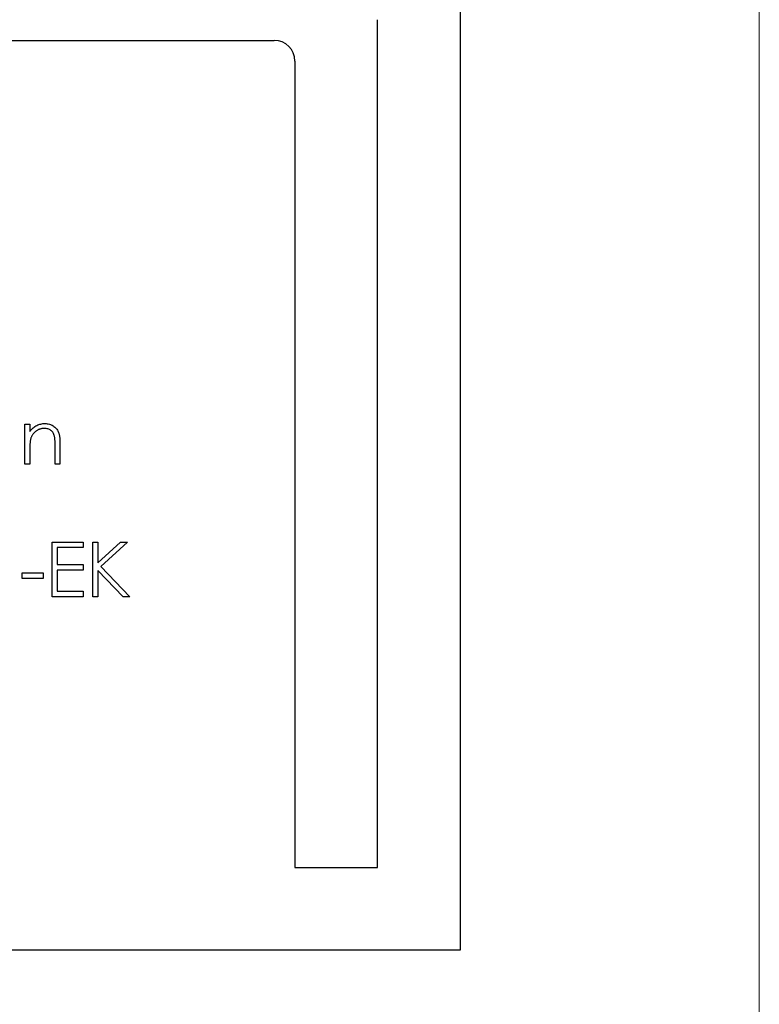
# Model space of a CAD drawing. Units: millimetres. Extents: x 3 to 195, y 3 to 137.
# Drawn here: x 177 to 195, y 64 to 88 of the extents above; entities that cross this region are included whole.
import ezdxf

# ---------------------------------------------------------------- set-up
doc = ezdxf.new("R2010")
doc.units = ezdxf.units.MM
doc.header["$LTSCALE"] = 0.666667

msp = doc.modelspace()

# ---------------------------------------------------------------- linework, layer by layer
at = {"color": 7, "linetype": 'Continuous', "lineweight": 18}
msp.add_line((194.667, 136.667), (194.667, 3.333), dxfattribs=at)
at = {"color": 7, "linetype": 'Continuous', "lineweight": 25}
for p, q in [((187.433, 88.463), (187.433, 65.463)), ((185.433, 67.463), (185.433, 87.963)), ((163.933, 87.463), (182.933, 87.463)), ((183.433, 86.963), (183.433, 67.463)), ((176.901, 78.179), (177.02, 78.179)), ((176.901, 77.213), (176.901, 78.179)), ((177.02, 78.179), (177.02, 78.005)), ((177.631, 77.213), (177.631, 77.667)), ((177.749, 77.706), (177.749, 77.213)), ((177.02, 77.562), (177.02, 77.213)), ((177.02, 77.213), (176.901, 77.213)), ((177.749, 77.213), (177.631, 77.213)), ((177.563, 75.331), (178.309, 75.331)), ((177.563, 74.008), (177.563, 75.331)), ((178.309, 75.331), (178.309, 75.195)), ((178.547, 75.331), (178.665, 75.331)), ((178.547, 74.008), (178.547, 75.331)), ((178.665, 74.827), (179.217, 75.331)), ((178.665, 75.331), (178.665, 74.827)), ((179.386, 75.331), (178.736, 74.737)), ((179.217, 75.331), (179.386, 75.331)), ((177.682, 75.195), (177.682, 74.788)), ((178.309, 75.195), (177.682, 75.195)), ((177.682, 74.788), (178.309, 74.788)), ((178.309, 74.788), (178.309, 74.652)), ((176.834, 74.584), (177.342, 74.584)), ((176.834, 74.449), (176.834, 74.584)), ((177.342, 74.584), (177.342, 74.449)), ((177.682, 74.652), (177.682, 74.143)), ((178.309, 74.652), (177.682, 74.652)), ((178.665, 74.646), (178.665, 74.008)), ((179.279, 74.008), (178.665, 74.646)), ((178.736, 74.737), (179.437, 74.008)), ((177.342, 74.449), (176.834, 74.449)), ((177.682, 74.143), (178.309, 74.143)), ((178.309, 74.143), (178.309, 74.008)), ((178.309, 74.008), (177.563, 74.008)), ((178.665, 74.008), (178.547, 74.008)), ((179.437, 74.008), (179.279, 74.008)), ((183.433, 67.463), (185.433, 67.463)), ((187.433, 65.463), (159.433, 65.463))]:
    msp.add_line(p, q, dxfattribs=at)
msp.add_arc((182.933, 86.963), 0.5, 0, 90, dxfattribs=at)
for points, knots in [([(177.02, 78.005), (177.033, 78.021), (177.057, 78.051), (177.098, 78.092), (177.142, 78.125), (177.187, 78.152), (177.235, 78.171), (177.284, 78.186), (177.335, 78.195), (177.37, 78.196), (177.388, 78.196)], [0, 0, 0, 0, 0.140976, 0.2735688, 0.3989883, 0.5199298, 0.63811, 0.7565889, 0.8768598, 1, 1, 1, 1]), ([(177.388, 78.196), (177.406, 78.196), (177.441, 78.194), (177.492, 78.184), (177.54, 78.167), (177.584, 78.143), (177.623, 78.113), (177.658, 78.078), (177.687, 78.039), (177.706, 78.002), (177.719, 77.969), (177.727, 77.941), (177.734, 77.91), (177.74, 77.875), (177.744, 77.838), (177.747, 77.797), (177.749, 77.752), (177.749, 77.722), (177.749, 77.706)], [0, 0, 0, 0, 0.07724, 0.151178, 0.223488, 0.295543, 0.366976, 0.437131, 0.507044, 0.57856, 0.616614, 0.658756, 0.704491, 0.754803, 0.809332, 0.868274, 0.932073, 1, 1, 1, 1]), ([(177.367, 78.078), (177.358, 78.077), (177.339, 78.077), (177.311, 78.073), (177.284, 78.068), (177.257, 78.06), (177.232, 78.049), (177.206, 78.037), (177.182, 78.021), (177.159, 78.004), (177.137, 77.985), (177.117, 77.965), (177.099, 77.944), (177.083, 77.922), (177.069, 77.898), (177.057, 77.874), (177.046, 77.848), (177.041, 77.83), (177.038, 77.822)], [0, 0, 0, 0, 0.063986, 0.126627, 0.188984, 0.25023, 0.312351, 0.374574, 0.438148, 0.50292, 0.567974, 0.630771, 0.692935, 0.754398, 0.815218, 0.876117, 0.938015, 1, 1, 1, 1]), ([(177.617, 77.887), (177.613, 77.902), (177.605, 77.931), (177.586, 77.97), (177.562, 78.004), (177.532, 78.031), (177.498, 78.052), (177.458, 78.067), (177.414, 78.076), (177.383, 78.077), (177.367, 78.078)], [0, 0, 0, 0, 0.13552, 0.260833, 0.378476, 0.493178, 0.609281, 0.729981, 0.859261, 1, 1, 1, 1]), ([(177.631, 77.667), (177.631, 77.68), (177.631, 77.706), (177.63, 77.742), (177.629, 77.774), (177.628, 77.804), (177.625, 77.829), (177.623, 77.852), (177.62, 77.871), (177.618, 77.882), (177.617, 77.887)], [0, 0, 0, 0, 0.17885, 0.34211, 0.489826, 0.623254, 0.74008, 0.841483, 0.928908, 1, 1, 1, 1]), ([(177.038, 77.822), (177.037, 77.815), (177.034, 77.801), (177.03, 77.778), (177.027, 77.751), (177.024, 77.72), (177.023, 77.686), (177.021, 77.648), (177.02, 77.606), (177.02, 77.577), (177.02, 77.562)], [0, 0, 0, 0, 0.076995, 0.167615, 0.271052, 0.38946, 0.520843, 0.666399, 0.826094, 1, 1, 1, 1])]:
    msp.add_open_spline(points, degree=3, knots=knots, dxfattribs=at)

doc.saveas('drawing.dxf')
